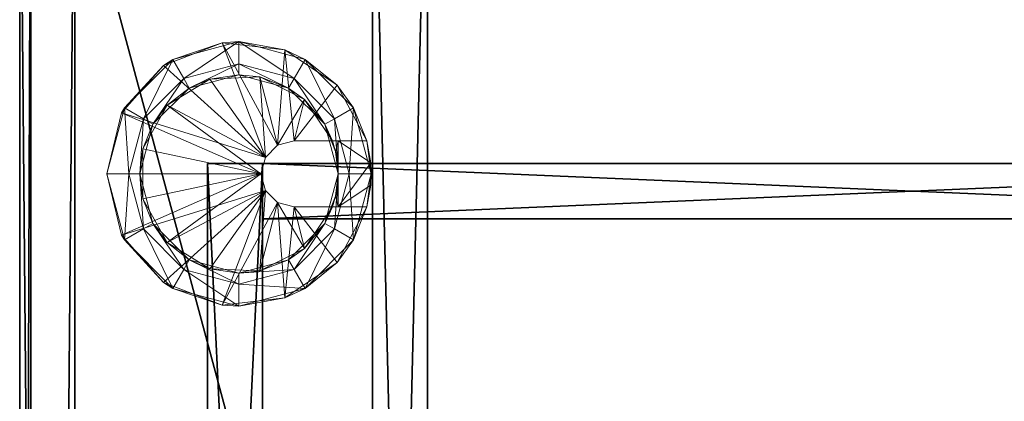
# Model space of a CAD drawing. Extents: x 0 to 132, y 0 to 79.
# Drawn here: x 66 to 77, y 67 to 71 of the extents above; entities that cross this region are included whole.
import ezdxf

# ---------------------------------------------------------------- set-up
doc = ezdxf.new("R2010")
doc.units = 0
doc.header["$LTSCALE"] = 0.3
doc.header["$MEASUREMENT"] = 0
for name, color, linetype in [('A-FURN-ATTRIBUTE-T', 7, 'Continuous'), ('APPLIQUE-PANNEAU-H', 193, 'Continuous'), ('DOS-MODESTIE-H', 3, 'Continuous'), ('EDGE', 1, 'Continuous'), ('PLEXI', 7, 'Continuous'), ('SURFACE-H', 7, 'Continuous')]:
    doc.layers.add(name, color=color, linetype=linetype)
doc.layers.add('QUINCAILLERIE-NOIR', color=4, linetype='Continuous', lineweight=13)
doc.styles.add('LOGIFLEX - Notes', font='ARIALN.TTF', dxfattribs={"height": 0.09375})

# ---------------------------------------------------------------- blocks, each defined once
blk = doc.blocks.new('3-2466TOP-FY')
at = {"layer": 'EDGE'}
mesh = blk.add_polyface(dxfattribs=at)
corners = [(66, -24, 29), (66, 0, 29), (66, 0, 28), (66, -24, 28), (0, 0, 29), (0, 0, 28), (0, -24, 29), (0, -24, 28)]
mesh.append_faces([[corners[k] for k in face] for face in [(0, 1, 2, 2), (2, 3, 0, 0), (1, 4, 5, 5), (5, 2, 1, 1), (6, 0, 3, 3), (3, 7, 6, 6), (4, 6, 7, 7), (7, 5, 4, 4)]], dxfattribs={"vtx2": -1, "vtx3": -1})
at = {"layer": 'SURFACE-H'}
mesh = blk.add_polyface(dxfattribs=at)
corners = [(66, -24, 29), (0, -24, 29), (0, 0, 29), (66, 0, 29)]
mesh.append_faces([[corners[k] for k in face] for face in [(0, 1, 2, 2), (2, 3, 0, 0)]], dxfattribs={"vtx2": -1, "vtx3": -1})
mesh = blk.add_polyface(dxfattribs=at)
corners = [(0, -24, 28), (66, -24, 28), (66, 0, 28), (0, 0, 28)]
mesh.append_faces([[corners[k] for k in face] for face in [(0, 1, 2, 2), (2, 3, 0, 0)]], dxfattribs={"vtx2": -1, "vtx3": -1})
blk = doc.blocks.new('3-DR-24-G')
at = {"layer": 'APPLIQUE-PANNEAU-H'}
mesh = blk.add_polyface(dxfattribs=at)
corners = [(0.5, 0.625, -2.875), (-0.125, 0.625, -2.875), (-0.125, 13.625, -2.875), (0.5, 13.625, -2.875), (-0.125, 13.625, 0.125), (-0.125, 0.625, 0.125), (0.5, 13.625, 0.125), (0.5, 0.625, 0.125), (15.875, 0.625, -2.875), (15.25, 0.625, -2.875), (15.25, 13.625, -2.875), (15.875, 13.625, -2.875), (15.25, 13.625, 0.125), (15.25, 0.625, 0.125), (15.875, 13.625, 0.125), (15.875, 0.625, 0.125), (15.25, 13, -2.875), (0.5, 13, -2.875), (0.5, 13, 0.125), (15.25, 13, 0.125)]
mesh.append_faces([[corners[k] for k in face] for face in [(3, 0, 2, 2), (5, 4, 1, 1), (4, 6, 2, 2), (6, 7, 3, 3), (7, 5, 0, 0), (4, 5, 6, 6), (11, 8, 10, 10), (13, 12, 9, 9), (12, 14, 10, 10), (14, 15, 11, 11), (15, 13, 8, 8), (12, 13, 14, 14), (3, 10, 17, 17), (19, 18, 16, 16), (18, 6, 17, 17), (6, 12, 3, 3), (12, 19, 10, 10), (18, 19, 6, 6)]], dxfattribs={"vtx1": -1, "vtx2": -1})
mesh.append_faces([[corners[k] for k in face] for face in [(0, 1, 2, 2), (4, 2, 1, 1), (6, 3, 2, 2), (7, 0, 3, 3), (5, 1, 0, 0), (5, 7, 6, 6), (8, 9, 10, 10), (12, 10, 9, 9), (14, 11, 10, 10), (15, 8, 11, 11), (13, 9, 8, 8), (13, 15, 14, 14), (10, 16, 17, 17), (18, 17, 16, 16), (6, 3, 17, 17), (12, 10, 3, 3), (19, 16, 10, 10), (19, 12, 6, 6)]], dxfattribs={"vtx2": -1, "vtx3": -1})
blk = doc.blocks.new('LV2466FY_THREEDVIEW_LAYER_____CONNECTIVITY_____No_____E_____No_____GROMMET_____GRL_____LAYER_____DR_____MODESTY_____PM_____QI_____No_____WAVC_____No')
blk.add_blockref('3-DR-24-G', (2.13, -23.13, 28))
blk = doc.blocks.new('LV2466FY_THREEDVIEW_E_____CONNECTIVITY_____No_____E_____No_____GROMMET_____GRL_____LAYER_____DR_____MODESTY_____PM_____QI_____No_____WAVC_____No')
for name in ['3-2466TOP-FY', 'LV2466FY_THREEDVIEW_LAYER_____CONNECTIVITY_____No_____E_____No_____GROMMET_____GRL_____LAYER_____DR_____MODESTY_____PM_____QI_____No_____WAVC_____No']:
    blk.add_blockref(name, (0, 0))
blk = doc.blocks.new('3_LV2466FY_____XI_____XO_____CONNECTIVITY_____No_____E_____No_____GROMMET_____GRL_____LAYER_____DR_____MODESTY_____PM_____QI_____No_____WAVC_____No')
blk.add_blockref('LV2466FY_THREEDVIEW_E_____CONNECTIVITY_____No_____E_____No_____GROMMET_____GRL_____LAYER_____DR_____MODESTY_____PM_____QI_____No_____WAVC_____No', (0, 0))
at = {"layer": 'A-FURN-ATTRIBUTE-T', "style": 'LOGIFLEX - Notes'}
blk.add_attdef('CAPTG', (0, 1), '', height=2.5, dxfattribs=at)
at = {"layer": 'A-FURN-ATTRIBUTE-T', "style": 'LOGIFLEX - Notes', "flags": 1}
for tag in ['CAPPN', 'CAPMG', 'CAPMC', 'CAPQT', 'CAPDH']:
    blk.add_attdef(tag, (0, 0), '', height=0.001, dxfattribs=at)
blk = doc.blocks.new('3-LV2072UN02SLEC_2_')
at = {"layer": 'APPLIQUE-PANNEAU-H'}
mesh = blk.add_polyface(dxfattribs=at)
corners = [(45, -4, 5.5), (71, -4, 5.5), (45, -4.625, 5.5), (71, -4.625, 5.5), (45, -4.625, 22), (71, -4.625, 22), (45, -4, 22), (71, -4, 22)]
mesh.append_faces([[corners[k] for k in face] for face in [(0, 1, 2, 2), (4, 5, 6, 6), (3, 5, 2, 2), (1, 7, 3, 3), (0, 6, 1, 1), (2, 4, 0, 0)]], dxfattribs={"vtx1": -1, "vtx2": -1})
mesh.append_faces([[corners[k] for k in face] for face in [(1, 3, 2, 2), (5, 7, 6, 6), (5, 4, 2, 2), (7, 5, 3, 3), (6, 7, 1, 1), (4, 6, 0, 0)]], dxfattribs={"vtx2": -1, "vtx3": -1})
at = {"layer": 'DOS-MODESTIE-H'}
mesh = blk.add_polyface(dxfattribs=at)
corners = [(71, 0, 24), (1, 0, 24), (71, -0.625, 24), (1, -0.625, 24), (71, -0.625, 17.5), (1, -0.625, 17.5), (71, 0, 17.5), (1, 0, 17.5)]
mesh.append_faces([[corners[k] for k in face] for face in [(0, 1, 2, 2), (4, 5, 6, 6), (3, 5, 2, 2), (1, 7, 3, 3), (0, 6, 1, 1), (2, 4, 0, 0)]], dxfattribs={"vtx1": -1, "vtx2": -1})
mesh.append_faces([[corners[k] for k in face] for face in [(1, 3, 2, 2), (5, 7, 6, 6), (5, 4, 2, 2), (7, 5, 3, 3), (6, 7, 1, 1), (4, 6, 0, 0)]], dxfattribs={"vtx2": -1, "vtx3": -1})
at = {"layer": 'EDGE'}
mesh = blk.add_polyface(dxfattribs=at)
corners = [(0, 0, 25), (0, 0, 24), (72, 0, 25), (72, 0, 24), (0, -20, 24), (0, -20, 25), (72, -20, 25), (72, -20, 24)]
mesh.append_faces([[corners[k] for k in face] for face in [(6, 4, 5, 5), (7, 2, 3, 3)]], dxfattribs={"vtx0": -1, "vtx2": -1})
mesh.append_faces([[corners[k] for k in face] for face in [(0, 1, 2, 2), (1, 0, 4, 4)]], dxfattribs={"vtx1": -1, "vtx2": -1})
mesh.append_faces([[corners[k] for k in face] for face in [(1, 3, 2, 2), (0, 5, 4, 4), (6, 7, 4, 4), (7, 6, 2, 2)]], dxfattribs={"vtx2": -1, "vtx3": -1})
mesh = blk.add_polyface(dxfattribs=at)
corners = [(72, -19.375, 4.5), (0, -19.375, 4.5), (72, 0, 4.5), (0, 0, 4.5), (72, 0, 5.5), (0, 0, 5.5), (72, -19.375, 5.5), (0, -19.375, 5.5)]
mesh.append_faces([[corners[k] for k in face] for face in [(0, 1, 2, 2), (4, 5, 6, 6), (3, 5, 2, 2), (1, 7, 3, 3), (0, 6, 1, 1), (2, 4, 0, 0)]], dxfattribs={"vtx1": -1, "vtx2": -1})
mesh.append_faces([[corners[k] for k in face] for face in [(1, 3, 2, 2), (5, 7, 6, 6), (5, 4, 2, 2), (7, 5, 3, 3), (6, 7, 1, 1), (4, 6, 0, 0)]], dxfattribs={"vtx2": -1, "vtx3": -1})
at = {"layer": 'QUINCAILLERIE-NOIR'}
mesh = blk.add_polyface(dxfattribs=at)
corners = [(67.103, -2.722, 5.5), (66.978, -3.048, 4.875), (66.848, -3.229, 5.5), (67.129, -2.486, 4.875), (66.004, -3.611, 5.5), (66.379, -3.611, 5.5), (66.131, -3.603, 5.5), (66.379, -3.546, 5.5), (66.256, -3.582, 5.5), (66.566, -3.46, 4.875), (66.004, -3.611, 4.875), (65.876, -3.603, 5.5), (65.751, -3.582, 5.5), (65.159, -3.229, 5.5), (65.029, -3.048, 4.875), (64.904, -2.722, 5.5), (65.441, -3.46, 4.875), (65.629, -3.546, 5.5), (64.928, -2.156, 5.5), (65.029, -1.923, 4.875), (65.225, -1.673, 5.5), (64.879, -2.486, 4.875), (65.72, -1.397, 5.5), (66.004, -1.361, 4.875), (66.287, -1.397, 5.5), (65.441, -1.511, 4.875), (66.782, -1.673, 5.5), (66.978, -1.923, 4.875), (67.079, -2.156, 5.5), (66.566, -1.511, 4.875), (65.629, -3.611, 5.5), (67.086, -1.861, 5.5), (67.086, -1.861, 4.875), (66.629, -1.403, 5.5), (67.254, -2.486, 4.875), (66.004, -1.236, 5.5), (66.004, -1.236, 4.875), (65.379, -1.403, 5.5), (66.629, -1.403, 4.875), (64.921, -1.861, 5.5), (64.921, -1.861, 4.875), (64.754, -2.486, 5.5), (65.379, -1.403, 4.875), (64.921, -3.111, 5.5), (64.921, -3.111, 4.875), (65.379, -3.568, 5.5), (64.754, -2.486, 4.875), (66.004, -3.736, 5.5), (66.004, -3.736, 4.875), (66.629, -3.568, 5.5), (65.379, -3.568, 4.875), (67.086, -3.111, 5.5), (67.086, -3.111, 4.875), (67.254, -2.486, 5.5), (66.629, -3.568, 4.875), (65.629, -3.111, 5.5), (65.679, -2.923, 5.5), (65.816, -2.786, 5.5), (66.004, -2.736, 5.5), (66.191, -2.786, 5.5), (66.328, -2.923, 5.5), (66.379, -3.111, 5.5), (66.379, -3.938, 5.562), (66.379, -3.938, 5.625), (66.379, -3.611, 5.562), (66.379, -3.111, 5.625), (65.629, -3.938, 5.562), (65.877, -3.98, 5.562), (65.629, -3.611, 5.562), (66.13, -3.98, 5.562), (65.629, -3.938, 5.625), (65.629, -3.111, 5.625), (66.328, -2.923, 5.625), (66.004, -2.736, 5.625), (66.191, -2.786, 5.625), (65.679, -2.923, 5.625), (65.816, -2.786, 5.625), (65.254, -3.785, 5.5), (64.999, -3.599, 5.625), (64.705, -3.236, 5.5), (66.004, -3.986, 5.5), (66.754, -3.785, 5.5), (67.303, -3.236, 5.5), (67.009, -3.599, 5.625), (67.41, -3.007, 5.625), (64.504, -2.486, 5.5), (64.516, -2.297, 5.625), (64.705, -1.736, 5.5), (64.597, -3.007, 5.625), (66.004, -0.986, 5.5), (66.698, -1.156, 5.625), (66.754, -1.187, 5.5), (65.254, -1.187, 5.5), (65.309, -1.156, 5.625), (64.772, -1.629, 5.625), (66.004, -0.986, 5.625), (67.303, -1.736, 5.5), (67.492, -2.297, 5.625), (67.504, -2.486, 5.5), (67.235, -1.629, 5.625)]
mesh.append_faces([[corners[k] for k in face] for face in [(1, 52, 9, 9), (29, 32, 27, 27), (32, 29, 38, 38), (25, 42, 23, 23), (42, 25, 40, 40), (21, 46, 19, 19), (46, 21, 44, 44), (10, 50, 16, 16), (9, 54, 10, 10), (54, 9, 52, 52), (19, 40, 25, 25), (23, 38, 29, 29), (16, 44, 14, 14), (55, 13, 56, 56), (18, 57, 15, 15), (57, 20, 58, 58), (28, 59, 26, 26), (59, 0, 60, 60), (2, 60, 0, 0), (15, 56, 13, 13), (26, 58, 24, 24), (70, 68, 71, 71), (65, 84, 72, 72), (99, 74, 97, 97), (74, 90, 73, 73), (94, 76, 93, 93), (76, 86, 75, 75), (78, 71, 88, 88), (88, 75, 86, 86), (97, 72, 84, 84), (93, 73, 95, 95), (51, 82, 49, 49), (33, 96, 31, 31), (96, 33, 91, 91), (37, 92, 35, 35), (92, 37, 87, 87), (41, 85, 39, 39), (85, 41, 79, 79), (47, 77, 45, 45), (49, 81, 47, 47), (81, 49, 82, 82), (39, 87, 37, 37), (35, 91, 33, 33), (45, 79, 43, 43)]], dxfattribs={"vtx0": -1, "vtx1": -1, "vtx2": -1})
mesh.append_faces([[corners[k] for k in face] for face in [(7, 64, 65, 65), (17, 71, 68, 68)]], dxfattribs={"vtx0": -1, "vtx1": -1, "vtx2": -1, "vtx3": -1})
mesh.append_faces([[corners[k] for k in face] for face in [(61, 72, 60, 60), (73, 59, 74, 74), (59, 73, 58, 58), (75, 57, 76, 76), (57, 75, 56, 56), (71, 56, 75, 75), (76, 58, 73, 73), (74, 60, 72, 72)]], dxfattribs={"vtx0": -1, "vtx2": -1})
mesh.append_faces([[corners[k] for k in face] for face in [(1, 34, 52, 52), (34, 3, 27, 27), (4, 68, 64, 64), (51, 98, 82, 82), (98, 53, 31, 31)]], dxfattribs={"vtx0": -1, "vtx2": -1, "vtx3": -1})
mesh.append_faces([[corners[k] for k in face] for face in [(4, 5, 6, 6), (7, 8, 5, 5), (4, 11, 30, 30), (31, 32, 33, 33), (32, 31, 34, 34), (35, 36, 37, 37), (36, 35, 38, 38), (33, 38, 35, 35), (39, 40, 41, 41), (40, 39, 42, 42), (37, 42, 39, 39), (43, 44, 45, 45), (44, 43, 46, 46), (41, 46, 43, 43), (47, 48, 49, 49), (48, 47, 50, 50), (45, 50, 47, 47), (51, 52, 53, 53), (52, 51, 54, 54), (49, 54, 51, 51), (53, 34, 31, 31), (17, 13, 55, 55), (7, 61, 2, 2), (62, 63, 64, 64), (61, 7, 65, 65), (5, 64, 7, 7), (66, 67, 68, 68), (62, 64, 69, 69), (30, 68, 4, 4), (5, 4, 64, 64), (66, 68, 70, 70), (30, 17, 68, 68), (55, 71, 17, 17), (65, 72, 61, 61), (55, 56, 71, 71), (57, 58, 76, 76), (59, 60, 74, 74), (63, 83, 65, 65)]], dxfattribs={"vtx1": -1, "vtx2": -1})
mesh.append_faces([[corners[k] for k in face] for face in [(8, 6, 5, 5), (11, 12, 30, 30), (1, 3, 34, 34), (21, 14, 44, 44), (54, 48, 10, 10), (48, 50, 10, 10), (50, 44, 16, 16), (46, 40, 19, 19), (42, 36, 23, 23), (36, 38, 23, 23), (32, 34, 27, 27), (18, 20, 57, 57), (20, 22, 58, 58), (22, 24, 58, 58), (28, 0, 59, 59), (61, 60, 2, 2), (59, 58, 26, 26), (57, 56, 15, 15), (63, 65, 64, 64), (67, 69, 68, 68), (64, 68, 69, 69), (83, 84, 65, 65), (99, 90, 74, 74), (90, 95, 73, 73), (94, 86, 76, 76), (71, 75, 88, 88), (76, 73, 93, 93), (74, 72, 97, 97), (51, 53, 98, 98), (41, 43, 79, 79), (81, 80, 47, 47), (80, 77, 47, 47), (77, 79, 45, 45), (85, 87, 39, 39), (92, 89, 35, 35), (89, 91, 35, 35), (96, 98, 31, 31)]], dxfattribs={"vtx1": -1, "vtx2": -1, "vtx3": -1})
mesh.append_faces([[corners[k] for k in face] for face in [(0, 1, 2, 2), (1, 0, 3, 3), (8, 7, 9, 9), (8, 9, 10, 10), (8, 10, 6, 6), (11, 10, 12, 12), (11, 4, 10, 10), (4, 6, 10, 10), (1, 9, 2, 2), (13, 14, 15, 15), (14, 13, 16, 16), (13, 17, 16, 16), (10, 16, 12, 12), (18, 19, 20, 20), (19, 18, 21, 21), (14, 21, 15, 15), (15, 21, 18, 18), (22, 23, 24, 24), (23, 22, 25, 25), (19, 25, 20, 20), (20, 25, 22, 22), (26, 27, 28, 28), (27, 26, 29, 29), (23, 29, 24, 24), (24, 29, 26, 26), (27, 3, 28, 28), (9, 7, 2, 2), (28, 3, 0, 0), (16, 17, 12, 12), (77, 78, 79, 79), (80, 66, 77, 77), (81, 62, 80, 80), (82, 83, 81, 81), (83, 82, 84, 84), (83, 63, 81, 81), (62, 69, 80, 80), (69, 67, 80, 80), (67, 66, 80, 80), (66, 70, 77, 77), (70, 78, 77, 77), (85, 86, 87, 87), (86, 85, 88, 88), (78, 88, 79, 79), (79, 88, 85, 85), (89, 90, 91, 91), (92, 93, 89, 89), (93, 92, 94, 94), (86, 94, 87, 87), (87, 94, 92, 92), (93, 95, 89, 89), (95, 90, 89, 89), (96, 97, 98, 98), (97, 96, 99, 99), (90, 99, 91, 91), (91, 99, 96, 96), (97, 84, 98, 98), (98, 84, 82, 82), (62, 81, 63, 63)]], dxfattribs={"vtx2": -1})
mesh.append_faces([[corners[k] for k in face] for face in [(12, 17, 30, 30), (32, 38, 33, 33), (36, 42, 37, 37), (40, 46, 41, 41), (44, 50, 45, 45), (48, 54, 49, 49), (52, 34, 53, 53), (78, 70, 71, 71)]], dxfattribs={"vtx2": -1, "vtx3": -1})
at = {"layer": 'SURFACE-H'}
mesh = blk.add_polyface(dxfattribs=at)
corners = [(72, 0, 25), (0, 0, 25), (72, -20, 25), (0, -20, 25)]
mesh.append_faces([[corners[k] for k in face] for face in [(0, 1, 2, 2)]], dxfattribs={"vtx1": -1, "vtx2": -1})
mesh.append_faces([[corners[k] for k in face] for face in [(1, 3, 2, 2)]], dxfattribs={"vtx2": -1, "vtx3": -1})
mesh = blk.add_polyface(dxfattribs=at)
corners = [(72, 0, 24), (0, 0, 24), (72, -20, 24), (0, -20, 24)]
mesh.append_faces([[corners[k] for k in face] for face in [(0, 1, 2, 2)]], dxfattribs={"vtx1": -1, "vtx2": -1})
mesh.append_faces([[corners[k] for k in face] for face in [(1, 3, 2, 2)]], dxfattribs={"vtx2": -1, "vtx3": -1})
blk = doc.blocks.new('LV2072UN02SL_THREEDVIEW_EM_____CUSHION_____None_____EM_____EC_____LK_____None_____QI_____No')
blk.add_blockref('3-LV2072UN02SLEC_2_', (0, 0))
blk = doc.blocks.new('3_LV2072UN02SL_____XI_____XO_____CUSHION_____None_____EM_____EC_____LK_____None_____QI_____No')
blk.add_blockref('LV2072UN02SL_THREEDVIEW_EM_____CUSHION_____None_____EM_____EC_____LK_____None_____QI_____No', (0, 0))
at = {"layer": 'A-FURN-ATTRIBUTE-T', "style": 'LOGIFLEX - Notes'}
blk.add_attdef('CAPTG', (0, 1), '', height=2.5, dxfattribs=at)
at = {"layer": 'A-FURN-ATTRIBUTE-T', "style": 'LOGIFLEX - Notes', "flags": 1}
for tag in ['CAPPN', 'CAPMG', 'CAPMC', 'CAPQT', 'CAPDH']:
    blk.add_attdef(tag, (0, 0), '', height=0.001, dxfattribs=at)
blk = doc.blocks.new('3_LV1572SASC1')
at = {"layer": 'A-FURN-ATTRIBUTE-T', "style": 'LOGIFLEX - Notes', "flags": 1}
for tag, height in [('CAPTG', 2.5), ('CAPPN', 0.001), ('CAPMG', 0.001), ('CAPMC', 0.001), ('CAPQT', 0.001), ('CAPDH', 0.001), ('CAPGC', 0.001)]:
    blk.add_attdef(tag, (0, 0), '', height=height, dxfattribs=at)
at = {"layer": 'PLEXI'}
mesh = blk.add_polyface(dxfattribs=at)
corners = [(0, 0, 43.5), (0.067, -0.25, 43.75), (0.067, 0, 43.75), (0, -0.25, 43.5), (0.5, 0, 44), (0.25, 0, 43.933), (0.5, -0.25, 44), (0.25, -0.25, 43.933), (0, 0, 29.5), (0, -0.25, 29.5), (0.067, 0, 29.25), (0.067, -0.25, 29.25), (0.5, -0.25, 29), (0.25, -0.25, 29.067), (0.5, 0, 29), (0.25, 0, 29.067), (71, -0.25, 44), (71, 0, 44), (71, -0.25, 29), (71.25, -0.25, 29.067), (71.433, -0.25, 29.25), (71.5, -0.25, 29.5), (71.5, -0.25, 43.5), (71.433, -0.25, 43.75), (71.25, -0.25, 43.933), (71.5, 0, 43.5), (71.433, 0, 43.75), (71.25, 0, 43.933), (71.5, 0, 29.5), (71, 0, 29), (71.25, 0, 29.067), (71.433, 0, 29.25)]
mesh.append_faces([[corners[k] for k in face] for face in [(18, 9, 12, 12), (22, 3, 21, 21), (23, 16, 22, 22), (17, 0, 4, 4), (28, 8, 25, 25), (31, 29, 28, 28)]], dxfattribs={"vtx0": -1, "vtx1": -1, "vtx2": -1})
mesh.append_faces([[corners[k] for k in face] for face in [(9, 18, 21, 21), (3, 22, 6, 6), (28, 14, 8, 8), (25, 0, 17, 17)]], dxfattribs={"vtx0": -1, "vtx1": -1, "vtx2": -1, "vtx3": -1})
mesh.append_faces([[corners[k] for k in face] for face in [(0, 1, 2, 2), (6, 5, 7, 7), (2, 7, 5, 5), (9, 10, 11, 11), (14, 13, 15, 15), (11, 15, 13, 13), (22, 26, 23, 23), (17, 24, 27, 27), (27, 23, 26, 26), (18, 30, 19, 19), (28, 20, 31, 31), (31, 19, 30, 30)]], dxfattribs={"vtx0": -1, "vtx2": -1})
mesh.append_faces([[corners[k] for k in face] for face in [(4, 5, 6, 6), (1, 7, 2, 2), (0, 8, 3, 3), (12, 13, 14, 14), (10, 15, 11, 11), (6, 16, 4, 4), (19, 20, 18, 18), (7, 1, 6, 6), (25, 26, 22, 22), (24, 23, 27, 27), (28, 25, 21, 21), (29, 30, 18, 18), (20, 19, 31, 31), (14, 29, 12, 12), (27, 26, 17, 17), (15, 10, 14, 14)]], dxfattribs={"vtx1": -1, "vtx2": -1})
mesh.append_faces([[corners[k] for k in face] for face in [(20, 21, 18, 18), (16, 6, 22, 22), (1, 3, 6, 6), (3, 9, 21, 21), (9, 11, 12, 12), (26, 25, 17, 17), (29, 14, 28, 28), (10, 8, 14, 14), (8, 0, 25, 25), (0, 2, 4, 4)]], dxfattribs={"vtx1": -1, "vtx2": -1, "vtx3": -1})
mesh.append_faces([[corners[k] for k in face] for face in [(0, 3, 1, 1), (8, 9, 3, 3), (9, 8, 10, 10), (16, 17, 4, 4), (23, 24, 16, 16), (11, 13, 12, 12), (17, 16, 24, 24), (25, 22, 21, 21), (28, 21, 20, 20), (29, 18, 12, 12), (31, 30, 29, 29), (2, 5, 4, 4)]], dxfattribs={"vtx2": -1, "vtx3": -1})

msp = doc.modelspace()

# ---------------------------------------------------------------- block references
msp.add_blockref('3_LV2466FY_____XI_____XO_____CONNECTIVITY_____No_____E_____No_____GROMMET_____GRL_____LAYER_____DR_____MODESTY_____PM_____QI_____No_____WAVC_____No', (65.933, 78.933))
at = {"rotation": 90}
for name, p in [('3_LV2072UN02SL_____XI_____XO_____CUSHION_____None_____EM_____EC_____LK_____None_____QI_____No', (65.808, 3.308)), ('3_LV1572SASC1', (65.683, 3.567, -4))]:
    msp.add_blockref(name, p, dxfattribs=at)

doc.saveas('drawing.dxf')
